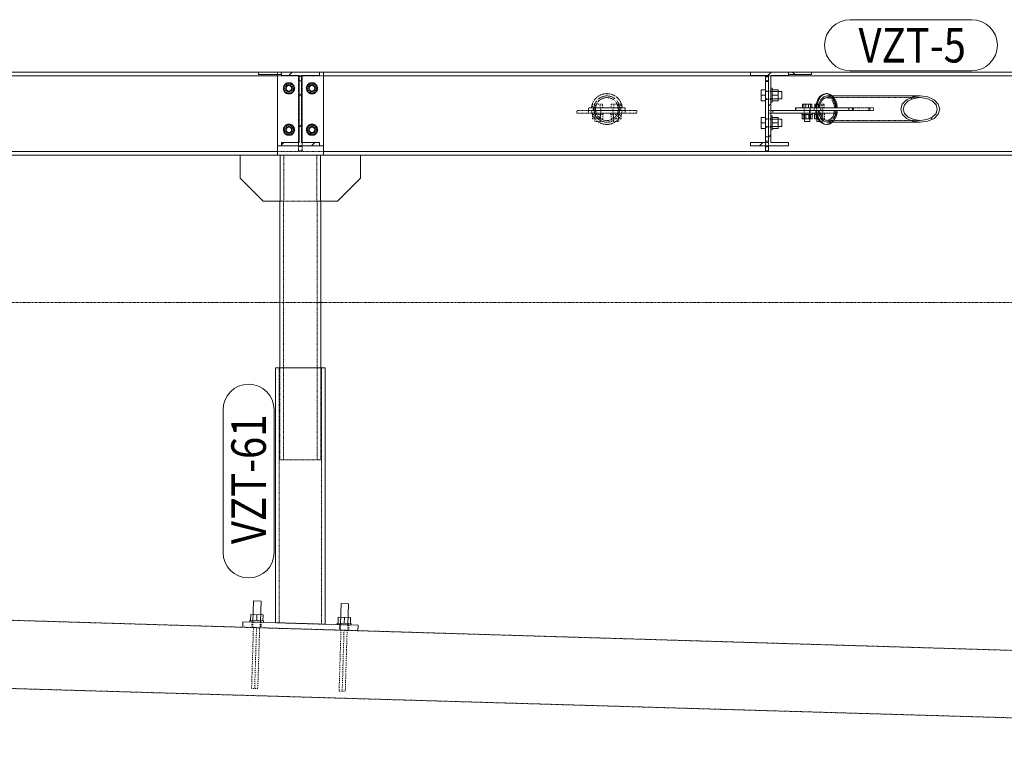
# Model space of a CAD drawing. Units: millimetres. Extents: x 1425 to 90473, y 531 to 11563.
# Drawn here: x 33923 to 36060, y 606 to 2205 of the extents above; entities that cross this region are included whole.
import ezdxf

# ---------------------------------------------------------------- set-up
doc = ezdxf.new("R2010")
doc.units = ezdxf.units.MM
for name, pattern in [('XKITLINE00', [0]), ('XKITLINE01', [4, 1, -1, 1, -1]), ('XKITLINE02', [4, 2, -2]), ('XKITLINE04', [3, 0.5, -0.5, 0.5, -0.5, 0.5, -0.5])]:
    doc.linetypes.add(name, pattern=pattern)
for name, color, linetype, lineweight in [('Mřížka', 4, 'Continuous', 0), ('Položka', 2, 'Continuous', 0), ('Značka prvku', 2, 'Continuous', 0), ('Šroub', 3, 'Continuous', 0)]:
    doc.layers.add(name, color=color, linetype=linetype, lineweight=lineweight)
doc.styles.add('ARIAL_NARROW', font='ARIALN.TTF')

# ---------------------------------------------------------------- blocks, each defined once
blk = doc.blocks.new('*A637')
at = {"layer": 'Položka', "color": 4, "linetype": 'XKITLINE00', "lineweight": 0}
for p, q in [((34514.2, 2091), (34506.8, 2083.6)), ((34534.7, 2044.1), (34529.7, 2039.1)), ((34534.7, 1976.7), (34529.7, 1971.7)), ((34496.3, 1938.4), (34491.2, 1933.2)), ((34563.7, 1938.4), (34556.3, 1931))]:
    blk.add_line(p, q, dxfattribs=at)
blk = doc.blocks.new('*A638')
at = {"layer": 'Položka', "color": 4, "linetype": 'XKITLINE00', "lineweight": 0}
for p, q in [((35553.6, 2091), (35546.2, 2083.6)), ((35552.7, 2022.7), (35547.7, 2017.7)), ((35552.7, 1955.3), (35547.7, 1950.3)), ((35535.7, 1938.4), (35528.3, 1931))]:
    blk.add_line(p, q, dxfattribs=at)
blk = doc.blocks.new('*A641')
at = {"layer": 'Položka', "color": 4, "linetype": 'XKITLINE00', "lineweight": 0}
for p, q in [((35859.8, 2032.5), (35856.9, 2035.5)), ((35903.3, 1989.1), (35900.4, 1992))]:
    blk.add_line(p, q, dxfattribs=at)
blk = doc.blocks.new('*A643')
at = {"layer": 'Položka', "color": 4, "linetype": 'XKITLINE00', "lineweight": 0}
blk.add_line((34491.2, 2089.1), (34489.3, 2091), dxfattribs=at)
blk = doc.blocks.new('*A644')
at = {"layer": 'Položka', "color": 4, "linetype": 'XKITLINE00', "lineweight": 0}
blk.add_line((35605, 2086), (35600, 2091), dxfattribs=at)
blk = doc.blocks.new('*A648')
at = {"layer": 'Položka', "color": 3, "linetype": 'XKITLINE00', "lineweight": 0}
for p, q in [((33530.2, 2091), (32019.7, 2091)), ((33530.2, 2083), (32019.7, 2083)), ((34441.2, 2091), (33595.2, 2091)), ((34482.2, 2083), (33595.2, 2083)), ((35509.2, 2091), (34582.2, 2091)), ((35547.7, 2083), (34582.2, 2083)), ((36287.2, 2083), (35552.7, 2083)), ((36287.2, 2091), (35641.2, 2091)), ((34482.2, 1919), (32019.7, 1919)), ((34482.2, 1911), (32019.7, 1911)), ((36287.2, 1919), (34582.2, 1919)), ((36287.2, 1911), (34582.2, 1911))]:
    blk.add_line(p, q, dxfattribs=at)
at = {"layer": 'Položka', "color": 1, "linetype": 'XKITLINE04', "lineweight": 0}
for p, q in [((32019.7, 2091), (32019.7, 1911)), ((33595.2, 2091), (33530.2, 2091)), ((33595.2, 2083), (33530.2, 2083)), ((34582.2, 2091), (34441.2, 2091)), ((34582.2, 2083), (34482.2, 2083)), ((35641.2, 2091), (35509.2, 2091)), ((35552.7, 2083), (35547.7, 2083)), ((36287.2, 2091), (36287.2, 1911)), ((34582.2, 1919), (34482.2, 1919)), ((34582.2, 1911), (34482.2, 1911))]:
    blk.add_line(p, q, dxfattribs=at)
blk = doc.blocks.new('*A674')
at = {"layer": 'Mřížka', "color": 1, "linetype": 'XKITLINE01', "lineweight": 0}
blk.add_line((32702.2, 1591), (40206.8, 1591), dxfattribs=at)
blk = doc.blocks.new('*A676')
at = {"layer": 'Položka', "color": 6, "linetype": 'XKITLINE04', "lineweight": 0}
for p, q in [((31856.6, 963), (40485.7, 703.5)), ((31856.6, 813.4), (38921.6, 606.2))]:
    blk.add_line(p, q, dxfattribs=at)
blk = doc.blocks.new('*A682')
at = {"layer": 'Položka', "color": 3, "linetype": 'XKITLINE00', "lineweight": 0}
for p, q in [((34573.2, 2091), (34491.2, 2091)), ((34491.2, 2091), (34491.2, 2083.6)), ((34491.2, 2083.6), (34529.7, 2083.6)), ((34529.7, 2083.6), (34529.7, 1938.4)), ((34573.2, 2083.6), (34534.7, 2083.6)), ((34534.7, 2083.6), (34534.7, 1938.4)), ((34573.2, 2091), (34573.2, 2083.6)), ((34529.7, 1938.4), (34491.2, 1938.4)), ((34491.2, 1938.4), (34491.2, 1931)), ((34491.2, 1931), (34573.2, 1931)), ((34573.2, 1938.4), (34534.7, 1938.4)), ((34573.2, 1931), (34573.2, 1938.4))]:
    blk.add_line(p, q, dxfattribs=at)
blk = doc.blocks.new('*A683')
at = {"layer": 'Položka', "color": 3, "linetype": 'XKITLINE00', "lineweight": 0}
for p, q in [((35591.2, 2091), (35509.2, 2091)), ((35509.2, 2091), (35509.2, 2083.6)), ((35509.2, 2083.6), (35547.7, 2083.6)), ((35547.7, 2083.6), (35547.7, 1938.4)), ((35591.2, 2083.6), (35552.7, 2083.6)), ((35552.7, 2083.6), (35552.7, 1938.4)), ((35591.2, 2091), (35591.2, 2083.6)), ((35547.7, 1938.4), (35509.2, 1938.4)), ((35509.2, 1938.4), (35509.2, 1931)), ((35509.2, 1931), (35591.2, 1931)), ((35591.2, 1938.4), (35552.7, 1938.4)), ((35591.2, 1931), (35591.2, 1938.4))]:
    blk.add_line(p, q, dxfattribs=at)
blk = doc.blocks.new('*A686')
at = {"layer": 'Položka', "color": 3, "linetype": 'XKITLINE00', "lineweight": 0}
for p, q in [((34488.5, 1811), (34488.5, 1911)), ((34575.8, 1811), (34575.8, 1911)), ((34487.7, 1811), (34487.7, 1449.3)), ((34576.6, 1811), (34576.6, 1449.3))]:
    blk.add_line(p, q, dxfattribs=at)
at = {"layer": 'Položka', "color": 1, "linetype": 'XKITLINE04', "lineweight": 0}
for p, q in [((34575.8, 1911), (34488.5, 1911)), ((34488.5, 1811), (34488.5, 1911)), ((34496.5, 1811), (34496.5, 1911)), ((34496.5, 1811), (34496.5, 1911)), ((34567.8, 1811), (34567.8, 1911)), ((34567.8, 1811), (34567.8, 1911)), ((34575.8, 1811), (34575.8, 1911)), ((34496.5, 1811), (34487.7, 1811)), ((34495.7, 1249.3), (34495.7, 1811)), ((34576.6, 1811), (34567.8, 1811)), ((34568.6, 1249.3), (34568.6, 1811)), ((34487.7, 1449.3), (34487.7, 1249.3)), ((34576.6, 1449.3), (34576.6, 1249.3)), ((34487.7, 1249.3), (34576.6, 1249.3))]:
    blk.add_line(p, q, dxfattribs=at)
blk = doc.blocks.new('*A687')
at = {"layer": 'Položka', "color": 3, "linetype": 'XKITLINE00', "lineweight": 0}
for p, q in [((35657.3, 2021.9), (35661.4, 2031.1)), ((35661.4, 2031.1), (35667.7, 2037.3)), ((35667.7, 2037.3), (35675, 2039.5)), ((35675, 2039.5), (35877.2, 2039.5)), ((35847.2, 2031.1), (35838, 2021.9)), ((35861, 2037.3), (35847.2, 2031.1)), ((35851, 2028.6), (35863, 2034)), ((35877.2, 2039.5), (35861, 2037.3)), ((35863, 2034), (35877.2, 2035.9)), ((35893.4, 2037.3), (35877.2, 2039.5)), ((35877.2, 2035.9), (35891.4, 2034)), ((35891.4, 2034), (35903.4, 2028.6)), ((35907.2, 2031.1), (35893.4, 2037.3)), ((35916.4, 2021.9), (35907.2, 2031.1)), ((35656.2, 2014), (35657.3, 2021.9)), ((35729.9, 2011), (35730.3, 2014)), ((35730.3, 2008), (35729.9, 2011)), ((35838, 2021.9), (35834.8, 2011)), ((35834.8, 2011), (35838, 2000.1)), ((35840.1, 2011), (35843, 2020.5)), ((35843, 2001.4), (35840.1, 2011)), ((35843, 2020.5), (35851, 2028.6)), ((35903.4, 2028.6), (35911.5, 2020.5)), ((35911.5, 2020.5), (35914.3, 2011)), ((35914.3, 2011), (35911.5, 2001.4)), ((35919.6, 2011), (35916.4, 2021.9)), ((35916.4, 2000.1), (35919.6, 2011)), ((35657.3, 2000.1), (35656.2, 2008)), ((35661.4, 1990.8), (35657.3, 2000.1)), ((35667.7, 1984.6), (35661.4, 1990.8)), ((35838, 2000.1), (35847.2, 1990.8)), ((35851, 1993.4), (35843, 2001.4)), ((35847.2, 1990.8), (35861, 1984.6)), ((35863, 1988), (35851, 1993.4)), ((35877.2, 1986.1), (35863, 1988)), ((35891.4, 1988), (35877.2, 1986.1)), ((35903.4, 1993.4), (35891.4, 1988)), ((35893.4, 1984.6), (35907.2, 1990.8)), ((35911.5, 2001.4), (35903.4, 1993.4)), ((35907.2, 1990.8), (35916.4, 2000.1)), ((35675, 1982.5), (35667.7, 1984.6)), ((35675, 1982.5), (35877.2, 1982.5)), ((35861, 1984.6), (35877.2, 1982.5)), ((35877.2, 1982.5), (35893.4, 1984.6))]:
    blk.add_line(p, q, dxfattribs=at)
at = {"layer": 'Položka', "color": 1, "linetype": 'XKITLINE04', "lineweight": 0}
for p, q in [((35668.6, 2034), (35663.2, 2028.6)), ((35675, 2035.9), (35668.6, 2034)), ((35675, 2039.5), (35682.3, 2037.3)), ((35877.2, 2035.9), (35675, 2035.9)), ((35681.4, 2034), (35675, 2035.9)), ((35686.8, 2028.6), (35681.4, 2034)), ((35682.3, 2037.3), (35688.5, 2031.1)), ((35688.5, 2031.1), (35692.7, 2021.9)), ((35767.8, 2014), (35656.2, 2014)), ((35659.5, 2020.5), (35658.7, 2014)), ((35663.2, 2028.6), (35659.5, 2020.5)), ((35690.4, 2020.5), (35686.8, 2028.6)), ((35691.3, 2014), (35690.4, 2020.5)), ((35692.7, 2021.9), (35693.7, 2014)), ((35732.7, 2014), (35732.3, 2011)), ((35732.3, 2011), (35732.7, 2008)), ((35765.8, 2011), (35765.4, 2014)), ((35765.4, 2008), (35765.8, 2011)), ((35767.8, 2014), (35768.2, 2011)), ((35768.2, 2011), (35767.8, 2008)), ((35767.8, 2008), (35656.2, 2008)), ((35658.7, 2008), (35659.5, 2001.4)), ((35659.5, 2001.4), (35663.2, 1993.4)), ((35663.2, 1993.4), (35668.6, 1988)), ((35668.6, 1988), (35675, 1986.1)), ((35675, 1986.1), (35681.4, 1988)), ((35681.4, 1988), (35686.8, 1993.4)), ((35688.5, 1990.8), (35682.3, 1984.6)), ((35686.8, 1993.4), (35690.4, 2001.4)), ((35692.7, 2000.1), (35688.5, 1990.8)), ((35690.4, 2001.4), (35691.3, 2008)), ((35693.7, 2008), (35692.7, 2000.1)), ((35877.2, 1986.1), (35675, 1986.1)), ((35682.3, 1984.6), (35675, 1982.5))]:
    blk.add_line(p, q, dxfattribs=at)
blk = doc.blocks.new('*A703')
at = {"layer": 'Položka', "color": 3, "linetype": 'XKITLINE00', "lineweight": 0}
for p, q in [((34441.2, 2091), (34441.2, 2091)), ((34441.2, 2086), (34441.2, 2091)), ((34441.2, 2091), (34491.2, 2091)), ((34491.2, 2086), (34441.2, 2086)), ((34491.2, 2091), (34491.2, 2091)), ((34491.2, 2091), (34491.2, 2086)), ((34491.2, 2086), (34491.2, 2086))]:
    blk.add_line(p, q, dxfattribs=at)
at = {"layer": 'Položka', "color": 1, "linetype": 'XKITLINE04', "lineweight": 0}
for p, q in [((34441.2, 2091), (34491.2, 2091)), ((34441.2, 2086), (34491.2, 2086))]:
    blk.add_line(p, q, dxfattribs=at)
blk = doc.blocks.new('*A704')
at = {"layer": 'Položka', "color": 3, "linetype": 'XKITLINE00', "lineweight": 0}
for p, q in [((35591.2, 2091), (35641.2, 2091)), ((35591.2, 2086), (35591.2, 2091)), ((35591.2, 2086), (35641.2, 2086)), ((35641.2, 2086), (35641.2, 2091))]:
    blk.add_line(p, q, dxfattribs=at)
at = {"layer": 'Položka', "color": 1, "linetype": 'XKITLINE04', "lineweight": 0}
for p, q in [((35591.2, 2091), (35641.2, 2091)), ((35641.2, 2086), (35591.2, 2086))]:
    blk.add_line(p, q, dxfattribs=at)
blk = doc.blocks.new('*A715')
at = {"layer": 'Položka', "color": 1, "linetype": 'XKITLINE04', "lineweight": 0}
for p, q in [((35169.3, 2014), (35168.7, 2011)), ((35168.7, 2011), (35169.3, 2008)), ((35170.9, 2021.9), (35169.3, 2014)), ((35169.3, 2014), (35172.9, 2014)), ((35172.3, 2011), (35172.9, 2014)), ((35172.9, 2008), (35172.3, 2011)), ((35172.9, 2014), (35174.2, 2020.5)), ((35220.2, 2020.5), (35221.5, 2014)), ((35225.1, 2014), (35221.5, 2014)), ((35221.5, 2014), (35222.1, 2011)), ((35222.1, 2011), (35221.5, 2008)), ((35225.1, 2014), (35223.5, 2021.9)), ((35225.7, 2011), (35225.1, 2014)), ((35225.1, 2008), (35225.7, 2011)), ((35172.9, 2008), (35169.3, 2008)), ((35169.3, 2008), (35170.9, 2000.1)), ((35174.2, 2001.4), (35172.9, 2008)), ((35221.5, 2008), (35220.2, 2001.4)), ((35225.1, 2008), (35221.5, 2008)), ((35223.5, 2000.1), (35225.1, 2008))]:
    blk.add_line(p, q, dxfattribs=at)
for radius, start, end in [(28.5, 22.5, 157.5), (24.9, 22.5, 157.5), (28.5, 202.5, 337.5), (24.9, 202.5, 337.5)]:
    blk.add_arc((35197.2, 2011), radius, start, end, dxfattribs=at)
blk = doc.blocks.new('*A716')
at = {"layer": 'Položka', "color": 3, "linetype": 'XKITLINE00', "lineweight": 0}
for p, q in [((34478.2, 896.1), (34478.2, 1449.3)), ((34532.2, 1449.3), (34478.2, 1449.3)), ((34586.2, 1449.3), (34532.2, 1449.3)), ((34586.2, 892.9), (34586.2, 1449.3))]:
    blk.add_line(p, q, dxfattribs=at)
at = {"layer": 'Položka', "color": 1, "linetype": 'XKITLINE04', "lineweight": 0}
for p, q in [((34486.2, 895.9), (34486.2, 1449.3)), ((34532.2, 1449.3), (34548.9, 1449.3)), ((34578.2, 893.1), (34578.2, 1449.3)), ((34586.2, 892.9), (34478.2, 896.1))]:
    blk.add_line(p, q, dxfattribs=at)
blk = doc.blocks.new('*A717')
at = {"layer": 'Šroub', "color": 1, "linetype": 'XKITLINE00', "lineweight": 0}
for p, q in [((34430.6, 943.6), (34429.2, 897.6)), ((34430.6, 943.6), (34446.6, 943.1)), ((34446.6, 943.1), (34445.2, 897.1)), ((34620.5, 937.9), (34619.1, 891.9)), ((34636.5, 937.4), (34620.5, 937.9)), ((34636.5, 937.4), (34635.1, 891.4)), ((34422.2, 897.8), (34422.3, 900.8)), ((34452.3, 899.9), (34422.3, 900.8)), ((34423.9, 900.8), (34424.3, 913.8)), ((34424.3, 913.8), (34451.1, 913)), ((34437.7, 913.4), (34437.3, 900.4)), ((34451.1, 913), (34450.7, 900)), ((34452.2, 896.9), (34452.3, 899.9)), ((34613.9, 895.1), (34614.3, 908)), ((34614.3, 908), (34641, 907.2)), ((34627.6, 907.6), (34627.2, 894.7)), ((34641, 907.2), (34640.6, 894.3)), ((34612.1, 892.1), (34612.2, 895.1)), ((34642.2, 894.2), (34612.2, 895.1)), ((34642.1, 891.2), (34642.2, 894.2))]:
    blk.add_line(p, q, dxfattribs=at)
at = {"layer": 'Šroub', "color": 1, "linetype": 'XKITLINE02', "lineweight": 0}
for p, q in [((34452.2, 896.9), (34422.2, 897.8)), ((34427.2, 897.7), (34426.9, 885.7)), ((34427.2, 897.7), (34427.7, 897.7)), ((34429.2, 897.6), (34428.9, 885.6)), ((34430.2, 885.6), (34426.2, 753.6)), ((34446.9, 885.1), (34426.9, 885.7)), ((34436.9, 885.4), (34432.9, 753.4)), ((34443.6, 885.2), (34439.6, 753.2)), ((34445.2, 897.1), (34444.9, 885.1)), ((34447.2, 897.1), (34446.9, 885.1)), ((34642.1, 891.2), (34612.1, 892.1)), ((34620.1, 879.9), (34616.1, 747.9)), ((34617.1, 892), (34616.8, 880)), ((34636.8, 879.4), (34616.8, 880)), ((34617.1, 892), (34617.6, 891.9)), ((34619.1, 891.9), (34618.8, 879.9)), ((34626.8, 879.7), (34622.8, 747.7)), ((34633.5, 879.5), (34629.5, 747.5)), ((34635.1, 891.4), (34634.8, 879.4)), ((34637.1, 891.4), (34636.8, 879.4)), ((34439.6, 753.2), (34426.2, 753.6)), ((34629.5, 747.5), (34616.1, 747.9))]:
    blk.add_line(p, q, dxfattribs=at)
blk = doc.blocks.new('*A718')
at = {"layer": 'Položka', "color": 3, "linetype": 'XKITLINE00', "lineweight": 0}
for p, q in [((34407.2, 898.3), (34406.9, 886.3)), ((34407.2, 898.3), (34657.1, 890.8)), ((34657.1, 890.8), (34656.8, 878.8))]:
    blk.add_line(p, q, dxfattribs=at)
at = {"layer": 'Položka', "color": 1, "linetype": 'XKITLINE04', "lineweight": 0}
blk.add_line((34656.8, 878.8), (34406.9, 886.3), dxfattribs=at)
blk = doc.blocks.new('*A719')
at = {"layer": 'Položka', "color": 1, "linetype": 'XKITLINE04', "lineweight": 0}
for p, q in [((34536.2, 2082), (34528.2, 2082)), ((34528.2, 2082), (34528.2, 1920)), ((34536.2, 2082), (34536.2, 1920)), ((34528.2, 2072), (34536.2, 2072)), ((34528.2, 1930), (34536.2, 1930)), ((34528.2, 1923.8), (34528.2, 1920)), ((34536.2, 1920), (34536.2, 1923.8)), ((34536.2, 1920), (34528.2, 1920))]:
    blk.add_line(p, q, dxfattribs=at)
blk = doc.blocks.new('*A720')
at = {"layer": 'Položka', "color": 1, "linetype": 'XKITLINE04', "lineweight": 0}
for p, q in [((34528.2, 2082), (34528.2, 1920)), ((34528.2, 2082), (34536.2, 2082)), ((34536.2, 2082), (34536.2, 1920)), ((34536.2, 2072), (34528.2, 2072)), ((34528.2, 1930), (34536.2, 1930)), ((34536.2, 1920), (34528.2, 1920))]:
    blk.add_line(p, q, dxfattribs=at)
blk = doc.blocks.new('*A721')
at = {"layer": 'Položka', "color": 1, "linetype": 'XKITLINE04', "lineweight": 0}
for p, q in [((34482.2, 1931), (34482.2, 2091)), ((34482.2, 2091), (34582.2, 2091)), ((34582.2, 2091), (34582.2, 1931))]:
    blk.add_line(p, q, dxfattribs=at)
at = {"layer": 'Položka', "color": 3, "linetype": 'XKITLINE00', "lineweight": 0}
for p, q in [((34482.2, 1931), (34482.2, 1911)), ((34582.2, 1931), (34582.2, 1911)), ((34582.2, 1911), (34482.2, 1911))]:
    blk.add_line(p, q, dxfattribs=at)
blk = doc.blocks.new('*A722')
at = {"layer": 'Položka', "color": 3, "linetype": 'XKITLINE00', "lineweight": 0}
for p, q in [((34401.6, 1911), (34401.6, 1861)), ((34662.7, 1861), (34662.7, 1911)), ((34401.6, 1861), (34451.6, 1811)), ((34612.7, 1811), (34662.7, 1861)), ((34488.5, 1811), (34451.6, 1811)), ((34612.7, 1811), (34575.8, 1811))]:
    blk.add_line(p, q, dxfattribs=at)
at = {"layer": 'Položka', "color": 1, "linetype": 'XKITLINE04', "lineweight": 0}
for p, q in [((34662.7, 1911), (34401.6, 1911)), ((34401.6, 1911), (34401.6, 1861)), ((34662.7, 1861), (34662.7, 1911)), ((34575.8, 1811), (34488.5, 1811))]:
    blk.add_line(p, q, dxfattribs=at)
blk = doc.blocks.new('*A723')
at = {"layer": 'Položka', "color": 1, "linetype": 'XKITLINE04', "lineweight": 0}
for p, q in [((34482.2, 2091), (34482.2, 2086)), ((34573.2, 2091), (34482.2, 2091)), ((34573.2, 1931), (34491.2, 1931))]:
    blk.add_line(p, q, dxfattribs=at)
at = {"layer": 'Položka', "color": 3, "linetype": 'XKITLINE00', "lineweight": 0}
for p, q in [((34482.2, 2086), (34482.2, 1931)), ((34582.2, 2091), (34573.2, 2091)), ((34582.2, 2091), (34582.2, 1931)), ((34491.2, 1931), (34482.2, 1931)), ((34582.2, 1931), (34573.2, 1931))]:
    blk.add_line(p, q, dxfattribs=at)
blk = doc.blocks.new('*A724')
at = {"layer": 'Šroub', "color": 1, "linetype": 'XKITLINE00', "lineweight": 0}
for p, q in [((34494.5, 2056), (34500.8, 2067)), ((34500.8, 2045), (34494.5, 2056)), ((34500.8, 2067), (34513.5, 2067)), ((34513.5, 2067), (34519.9, 2056)), ((34519.9, 2056), (34513.5, 2045)), ((34544.5, 2056), (34550.8, 2067)), ((34550.8, 2045), (34544.5, 2056)), ((34550.8, 2067), (34563.5, 2067)), ((34563.5, 2067), (34569.9, 2056)), ((34569.9, 2056), (34563.5, 2045)), ((34513.5, 2045), (34500.8, 2045)), ((34563.5, 2045), (34550.8, 2045)), ((34494.5, 1966), (34500.8, 1977)), ((34500.8, 1955), (34494.5, 1966)), ((34500.8, 1977), (34513.5, 1977)), ((34513.5, 1977), (34519.9, 1966)), ((34519.9, 1966), (34513.5, 1955)), ((34544.5, 1966), (34550.8, 1977)), ((34550.8, 1955), (34544.5, 1966)), ((34550.8, 1977), (34563.5, 1977)), ((34563.5, 1977), (34569.9, 1966)), ((34569.9, 1966), (34563.5, 1955)), ((34513.5, 1955), (34500.8, 1955)), ((34563.5, 1955), (34550.8, 1955))]:
    blk.add_line(p, q, dxfattribs=at)
at = {"layer": 'Šroub', "color": 1, "linetype": 'XKITLINE02', "lineweight": 0}
for p, q in [((34496.8, 2056), (34502, 2065)), ((34502, 2047), (34496.8, 2056)), ((34502, 2065), (34512.4, 2065)), ((34512.4, 2065), (34517.6, 2056)), ((34517.6, 2056), (34512.4, 2047)), ((34546.8, 2056), (34552, 2065)), ((34552, 2047), (34546.8, 2056)), ((34552, 2065), (34562.4, 2065)), ((34562.4, 2065), (34567.6, 2056)), ((34567.6, 2056), (34562.4, 2047)), ((34512.4, 2047), (34502, 2047)), ((34562.4, 2047), (34552, 2047)), ((34496.8, 1966), (34502, 1975)), ((34502, 1957), (34496.8, 1966)), ((34502, 1975), (34512.4, 1975)), ((34512.4, 1975), (34517.6, 1966)), ((34517.6, 1966), (34512.4, 1957)), ((34546.8, 1966), (34552, 1975)), ((34552, 1957), (34546.8, 1966)), ((34552, 1975), (34562.4, 1975)), ((34562.4, 1975), (34567.6, 1966)), ((34567.6, 1966), (34562.4, 1957)), ((34512.4, 1957), (34502, 1957)), ((34562.4, 1957), (34552, 1957))]:
    blk.add_line(p, q, dxfattribs=at)
at = {"layer": 'Šroub', "color": 1, "linetype": 'XKITLINE00', "lineweight": 0}
for centre, radius, start, end in [((34507.2, 2056), 12, 30, 210), ((34507.2, 2056), 12, 0, 180), ((34507.2, 2056), 12, 180, 0), ((34507.2, 2056), 12, 210, 30), ((34507.2, 2056), 7, 90, 270), ((34507.2, 2056), 6, 30, 210), ((34507.2, 2056), 6, 210, 30), ((34507.2, 2056), 7, 270, 90), ((34557.2, 2056), 12, 30, 210), ((34557.2, 2056), 12, 0, 180), ((34557.2, 2056), 12, 180, 0), ((34557.2, 2056), 12, 210, 30), ((34557.2, 2056), 7, 90, 270), ((34557.2, 2056), 6, 30, 210), ((34557.2, 2056), 6, 210, 30), ((34557.2, 2056), 7, 270, 90), ((34507.2, 1966), 12, 30, 210), ((34507.2, 1966), 12, 0, 180), ((34507.2, 1966), 12, 180, 0), ((34507.2, 1966), 12, 210, 30), ((34507.2, 1966), 7, 90, 270), ((34507.2, 1966), 6, 30, 210), ((34507.2, 1966), 6, 210, 30), ((34507.2, 1966), 7, 270, 90), ((34557.2, 1966), 12, 30, 210), ((34557.2, 1966), 12, 0, 180), ((34557.2, 1966), 12, 180, 0), ((34557.2, 1966), 12, 210, 30), ((34557.2, 1966), 7, 90, 270), ((34557.2, 1966), 6, 30, 210), ((34557.2, 1966), 6, 210, 30), ((34557.2, 1966), 7, 270, 90)]:
    blk.add_arc(centre, radius, start, end, dxfattribs=at)
at = {"layer": 'Šroub', "color": 1, "linetype": 'XKITLINE02', "lineweight": 0}
for centre, radius, start, end in [((34507.2, 2056), 12, 30, 210), ((34507.2, 2056), 12, 0, 180), ((34507.2, 2056), 12, 180, 0), ((34507.2, 2056), 12, 210, 30), ((34507.2, 2056), 7, 72, 252), ((34507.2, 2056), 7, 90, 270), ((34507.2, 2056), 7, 72, 252), ((34507.2, 2056), 6, 0, 180), ((34507.2, 2056), 6, 180, 0), ((34507.2, 2056), 7, 252, 72), ((34507.2, 2056), 7, 252, 72), ((34507.2, 2056), 7, 270, 90), ((34557.2, 2056), 12, 30, 210), ((34557.2, 2056), 12, 0, 180), ((34557.2, 2056), 12, 180, 0), ((34557.2, 2056), 12, 210, 30), ((34557.2, 2056), 7, 72, 252), ((34557.2, 2056), 7, 90, 270), ((34557.2, 2056), 7, 72, 252), ((34557.2, 2056), 6, 0, 180), ((34557.2, 2056), 6, 180, 0), ((34557.2, 2056), 7, 252, 72), ((34557.2, 2056), 7, 252, 72), ((34557.2, 2056), 7, 270, 90), ((34507.2, 1966), 12, 30, 210), ((34507.2, 1966), 12, 0, 180), ((34507.2, 1966), 12, 180, 0), ((34507.2, 1966), 12, 210, 30), ((34507.2, 1966), 7, 72, 252), ((34507.2, 1966), 7, 90, 270), ((34507.2, 1966), 7, 72, 252), ((34507.2, 1966), 6, 0, 180), ((34507.2, 1966), 6, 180, 0), ((34507.2, 1966), 7, 252, 72), ((34507.2, 1966), 7, 252, 72), ((34507.2, 1966), 7, 270, 90), ((34557.2, 1966), 12, 30, 210), ((34557.2, 1966), 12, 0, 180), ((34557.2, 1966), 12, 180, 0), ((34557.2, 1966), 12, 210, 30), ((34557.2, 1966), 7, 72, 252), ((34557.2, 1966), 7, 90, 270), ((34557.2, 1966), 7, 72, 252), ((34557.2, 1966), 6, 0, 180), ((34557.2, 1966), 6, 180, 0), ((34557.2, 1966), 7, 252, 72), ((34557.2, 1966), 7, 252, 72), ((34557.2, 1966), 7, 270, 90)]:
    blk.add_arc(centre, radius, start, end, dxfattribs=at)
blk = doc.blocks.new('*A725')
at = {"layer": 'Položka', "color": 1, "linetype": 'XKITLINE04', "lineweight": 0}
for p, q in [((35132.2, 2002), (35132.2, 2008)), ((35262.1, 2008), (35132.2, 2008)), ((35262.1, 2002), (35132.2, 2002)), ((35157.2, 2002), (35157.2, 2008)), ((35237.2, 2002), (35237.2, 2008)), ((35262.1, 2008), (35262.1, 2002))]:
    blk.add_line(p, q, dxfattribs=at)
blk = doc.blocks.new('*A726')
at = {"layer": 'Šroub', "color": 1, "linetype": 'XKITLINE02', "lineweight": 0}
for p, q in [((35187.6, 2021.5), (35166.8, 2021.5)), ((35166.8, 2021.5), (35166.8, 2014)), ((35187.6, 2014), (35166.8, 2014)), ((35170.2, 2014), (35170.2, 2002)), ((35171.2, 1984), (35171.2, 2014)), ((35172, 2014), (35172, 2021.5)), ((35172, 2014), (35172, 2021.5)), ((35182.4, 2014), (35182.4, 2021.5)), ((35182.4, 2014), (35182.4, 2021.5)), ((35183.2, 1984), (35183.2, 2014)), ((35184.2, 2014), (35184.2, 2002)), ((35187.6, 2014), (35187.6, 2021.5)), ((35227.6, 2021.5), (35206.8, 2021.5)), ((35206.8, 2021.5), (35206.8, 2014)), ((35227.6, 2014), (35206.8, 2014)), ((35210.2, 2014), (35210.2, 2002)), ((35211.2, 1984), (35211.2, 2014)), ((35212, 2014), (35212, 2021.5)), ((35212, 2014), (35212, 2021.5)), ((35222.4, 2014), (35222.4, 2021.5)), ((35222.4, 2014), (35222.4, 2021.5)), ((35223.2, 1984), (35223.2, 2014)), ((35224.2, 2014), (35224.2, 2002)), ((35227.6, 2014), (35227.6, 2021.5)), ((35165.2, 1999.5), (35165.2, 2002)), ((35189.2, 2002), (35165.2, 2002)), ((35189.2, 1999.5), (35165.2, 1999.5)), ((35166.2, 1989.5), (35166.2, 1999.5)), ((35188.2, 1989.5), (35166.2, 1989.5)), ((35184.2, 2008), (35170.2, 2008)), ((35184.2, 2008), (35170.2, 2008)), ((35171.7, 1989.5), (35171.7, 1999.5)), ((35171.7, 1989.5), (35171.7, 1999.5)), ((35182.7, 1989.5), (35182.7, 1999.5)), ((35182.7, 1989.5), (35182.7, 1999.5)), ((35188.2, 1989.5), (35188.2, 1999.5)), ((35189.2, 2002), (35189.2, 1999.5)), ((35205.2, 1999.5), (35205.2, 2002)), ((35229.2, 2002), (35205.2, 2002)), ((35229.2, 1999.5), (35205.2, 1999.5)), ((35206.2, 1989.5), (35206.2, 1999.5)), ((35228.2, 1989.5), (35206.2, 1989.5)), ((35224.2, 2008), (35210.2, 2008)), ((35224.2, 2008), (35210.2, 2008)), ((35211.7, 1989.5), (35211.7, 1999.5)), ((35211.7, 1989.5), (35211.7, 1999.5)), ((35222.7, 1989.5), (35222.7, 1999.5)), ((35222.7, 1989.5), (35222.7, 1999.5)), ((35228.2, 1989.5), (35228.2, 1999.5)), ((35229.2, 2002), (35229.2, 1999.5)), ((35183.2, 1984), (35171.2, 1984)), ((35211.2, 1984), (35223.2, 1984))]:
    blk.add_line(p, q, dxfattribs=at)
blk = doc.blocks.new('*A727')
at = {"layer": 'Položka', "color": 1, "linetype": 'XKITLINE04', "lineweight": 0}
for p, q in [((35237.2, 2014), (35157.2, 2014)), ((35157.2, 2014), (35157.2, 2008)), ((35157.2, 2014), (35157.2, 2008)), ((35167.2, 2008), (35167.2, 2014)), ((35227.2, 2008), (35227.2, 2014)), ((35237.2, 2014), (35237.2, 2008)), ((35237.2, 2008), (35237.2, 2014)), ((35237.2, 2008), (35157.2, 2008))]:
    blk.add_line(p, q, dxfattribs=at)
blk = doc.blocks.new('*A728')
at = {"layer": 'Položka', "color": 1, "linetype": 'XKITLINE04', "lineweight": 0}
for p, q in [((35164, 2008), (35230.3, 2008)), ((35164, 2008), (35164.5, 2003.5)), ((35164.5, 2003.5), (35164, 2008)), ((35229.8, 2003.5), (35230.3, 2008)), ((35230.3, 2008), (35229.8, 2003.5)), ((35189.7, 1978.3), (35197.2, 1977.5)), ((35197.2, 1977.5), (35189.7, 1978.3)), ((35197.2, 1977.5), (35204.6, 1978.3)), ((35204.6, 1978.3), (35197.2, 1977.5))]:
    blk.add_line(p, q, dxfattribs=at)
for start, end in [(192.8571, 257.1429), (192.8571, 257.1429), (282.8571, 347.1429), (282.8571, 347.1429)]:
    blk.add_arc((35197.2, 2011), 33.5, start, end, dxfattribs=at)
blk = doc.blocks.new('*A729')
at = {"layer": 'Položka', "color": 1, "linetype": 'XKITLINE04', "lineweight": 0}
for p, q in [((35189.7, 2043.6), (35197.2, 2044.5)), ((35197.2, 2044.5), (35189.7, 2043.6)), ((35197.2, 2044.5), (35204.6, 2043.6)), ((35204.6, 2043.6), (35197.2, 2044.5)), ((35164, 2014), (35164.5, 2018.4)), ((35164.5, 2018.4), (35164, 2014)), ((35164, 2014), (35230.3, 2014)), ((35229.8, 2018.4), (35230.3, 2014)), ((35230.3, 2014), (35229.8, 2018.4))]:
    blk.add_line(p, q, dxfattribs=at)
for start, end in [(102.8571, 167.1429), (102.8571, 167.1429), (12.8571, 77.1429), (12.8571, 77.1429)]:
    blk.add_arc((35197.2, 2011), 33.5, start, end, dxfattribs=at)
blk = doc.blocks.new('*A730')
at = {"layer": 'Položka', "color": 1, "linetype": 'XKITLINE04', "lineweight": 0}
for p, q in [((35547.7, 2082), (35541.7, 2082)), ((35541.7, 2082), (35541.7, 1920)), ((35541.7, 2073), (35547.7, 2073)), ((35547.7, 2082), (35547.7, 1920)), ((35541.7, 1929), (35547.7, 1929)), ((35541.7, 1923.4), (35541.7, 1920)), ((35547.7, 1920), (35547.7, 1923.4)), ((35547.7, 1920), (35541.7, 1920))]:
    blk.add_line(p, q, dxfattribs=at)
blk = doc.blocks.new('*A731')
at = {"layer": 'Šroub', "color": 1, "linetype": 'XKITLINE00', "lineweight": 0}
for p, q in [((35531.7, 2053), (35531.7, 2029)), ((35531.7, 2053), (35541.7, 2053)), ((35552.7, 2056), (35555.7, 2056)), ((35555.7, 2026), (35555.7, 2056)), ((35555.7, 2053), (35568.7, 2053)), ((35568.7, 2053), (35568.7, 2029)), ((35541.7, 2041), (35531.7, 2041)), ((35576.7, 2049), (35552.7, 2049)), ((35576.7, 2033), (35552.7, 2033)), ((35568.7, 2041), (35555.7, 2041)), ((35576.7, 2033), (35576.7, 2049)), ((35541.7, 2029), (35531.7, 2029)), ((35552.7, 2026), (35555.7, 2026)), ((35568.7, 2029), (35555.7, 2029)), ((35531.7, 1993), (35531.7, 1969)), ((35531.7, 1993), (35541.7, 1993)), ((35552.7, 1996), (35555.7, 1996)), ((35576.7, 1989), (35552.7, 1989)), ((35555.7, 1966), (35555.7, 1996)), ((35555.7, 1993), (35568.7, 1993)), ((35568.7, 1993), (35568.7, 1969)), ((35576.7, 1989), (35576.7, 1973)), ((35541.7, 1981), (35531.7, 1981)), ((35541.7, 1969), (35531.7, 1969)), ((35576.7, 1973), (35552.7, 1973)), ((35552.7, 1966), (35555.7, 1966)), ((35568.7, 1981), (35555.7, 1981)), ((35568.7, 1969), (35555.7, 1969))]:
    blk.add_line(p, q, dxfattribs=at)
at = {"layer": 'Šroub', "color": 1, "linetype": 'XKITLINE02', "lineweight": 0}
for p, q in [((35541.7, 2053), (35541.7, 2029)), ((35552.7, 2056), (35552.7, 2026)), ((35552.7, 2050), (35541.7, 2050)), ((35552.7, 2049), (35541.7, 2049)), ((35552.7, 2033), (35541.7, 2033)), ((35552.7, 2032), (35541.7, 2032)), ((35547.7, 2050), (35547.7, 2032)), ((35547.7, 2049.5), (35547.7, 2050)), ((35547.7, 2050), (35547.7, 2032)), ((35552.7, 2049.5), (35552.7, 2050)), ((35541.7, 1993), (35541.7, 1969)), ((35552.7, 1990), (35541.7, 1990)), ((35552.7, 1989), (35541.7, 1989)), ((35547.7, 1990), (35547.7, 1972)), ((35547.7, 1989.5), (35547.7, 1990)), ((35547.7, 1990), (35547.7, 1972)), ((35552.7, 1996), (35552.7, 1966)), ((35552.7, 1989.5), (35552.7, 1990)), ((35552.7, 1973), (35541.7, 1973)), ((35552.7, 1972), (35541.7, 1972))]:
    blk.add_line(p, q, dxfattribs=at)
blk = doc.blocks.new('*A732')
at = {"layer": 'Položka', "color": 3, "linetype": 'XKITLINE00', "lineweight": 0}
for p, q in [((35541.7, 2081), (35541.7, 2082)), ((35547.7, 2082), (35541.7, 2082)), ((35541.7, 2081), (35547.7, 2081)), ((35541.7, 2081), (35541.7, 2071.7)), ((35541.7, 2071.7), (35541.7, 2071)), ((35541.7, 1951), (35541.7, 2071)), ((35547.7, 2071), (35541.7, 2071)), ((35547.7, 1951), (35541.7, 1951)), ((35541.7, 1951), (35541.7, 1938.4)), ((35541.7, 1941), (35547.7, 1941)), ((35541.7, 1931), (35541.7, 1920)), ((35547.7, 1931), (35547.7, 1920)), ((35547.7, 1920), (35541.7, 1920))]:
    blk.add_line(p, q, dxfattribs=at)
at = {"layer": 'Položka', "color": 1, "linetype": 'XKITLINE04', "lineweight": 0}
for p, q in [((35541.7, 2082), (35541.7, 2081)), ((35541.7, 2073.7), (35541.7, 2073.9)), ((35541.7, 2073), (35547.7, 2073)), ((35547.7, 2082), (35547.7, 1931)), ((35541.7, 2071), (35541.7, 1951)), ((35541.7, 1938.4), (35541.7, 1931)), ((35541.7, 1929), (35547.7, 1929)), ((35547.7, 1923.4), (35547.7, 1920))]:
    blk.add_line(p, q, dxfattribs=at)
blk = doc.blocks.new('*A733')
at = {"layer": 'Položka', "color": 1, "linetype": 'XKITLINE04', "lineweight": 0}
for p, q in [((35552.7, 2008), (35547.7, 2008)), ((35547.7, 2008), (35547.7, 2002)), ((35547.7, 2002), (35547.7, 2008)), ((35552.7, 2002), (35547.7, 2002)), ((35557.7, 2002), (35557.7, 2008)), ((35690.7, 2008), (35637, 2008)), ((35690.7, 2002), (35651.2, 2002)), ((35690.7, 2002), (35690.7, 2008)), ((35690.7, 2008), (35690.7, 2002))]:
    blk.add_line(p, q, dxfattribs=at)
at = {"layer": 'Položka', "color": 3, "linetype": 'XKITLINE00', "lineweight": 0}
for p, q in [((35637, 2008), (35552.7, 2008)), ((35651.2, 2002), (35552.7, 2002)), ((35637, 2002), (35637, 2008))]:
    blk.add_line(p, q, dxfattribs=at)
blk = doc.blocks.new('*A734')
at = {"layer": 'Šroub', "color": 1, "linetype": 'XKITLINE00', "lineweight": 0}
for p, q in [((35642.1, 2021.5), (35621.8, 2021.5)), ((35621.8, 2014), (35621.8, 2021.5)), ((35624.9, 2014), (35624.9, 2021.5)), ((35628.7, 2014), (35628.7, 2021.5)), ((35635.1, 2014), (35635.1, 2021.5)), ((35638.9, 2014), (35638.9, 2021.5)), ((35642.1, 2014), (35642.1, 2021.5)), ((35651.5, 2021.5), (35648.6, 2021.5)), ((35648.6, 2014), (35648.6, 2021.5)), ((35620.2, 1999.5), (35620.2, 2002)), ((35643.6, 1999.5), (35620.2, 1999.5)), ((35621.2, 1989.5), (35621.2, 1999.5)), ((35642.6, 1989.5), (35621.2, 1989.5)), ((35624.5, 1989.5), (35624.5, 1999.5)), ((35626, 2002), (35626, 1984)), ((35628.6, 1989.5), (35628.6, 1999.5)), ((35635.3, 1989.5), (35635.3, 1999.5)), ((35637.8, 2002), (35637.8, 1984)), ((35639.3, 1989.5), (35639.3, 1999.5)), ((35642.6, 1989.5), (35642.6, 1999.5)), ((35643.6, 2002), (35643.6, 1999.5)), ((35647, 1999.5), (35647, 2002)), ((35651.8, 1999.5), (35647, 1999.5)), ((35648.1, 1999.5), (35648.1, 1989.5)), ((35648.1, 1989.5), (35655.6, 1989.5)), ((35651.4, 1989.5), (35651.4, 1999.5)), ((35652.9, 1995.4), (35652.9, 1984)), ((35655.4, 1989.5), (35655.4, 1989.7)), ((35655.4, 1989.5), (35655.6, 1989.5)), ((35637.8, 1984), (35626, 1984)), ((35637.6, 1984), (35637.8, 1984)), ((35659.6, 1984), (35652.9, 1984))]:
    blk.add_line(p, q, dxfattribs=at)
at = {"layer": 'Šroub', "color": 1, "linetype": 'XKITLINE02', "lineweight": 0}
for p, q in [((35642.1, 2014), (35621.8, 2014)), ((35625, 2014), (35625, 2002)), ((35626, 2014), (35626, 2002)), ((35637.8, 2014), (35637.8, 2002)), ((35638.9, 2014), (35638.9, 2002)), ((35668.9, 2014), (35648.6, 2014)), ((35668.9, 2021.5), (35651.5, 2021.5)), ((35651.8, 2014), (35651.8, 2021.5)), ((35651.8, 2014), (35651.8, 2002)), ((35652.9, 2014), (35652.9, 1995.4)), ((35655.6, 2014), (35655.6, 2021.5)), ((35662, 2014), (35662, 2021.5)), ((35664.6, 2014), (35664.6, 1984)), ((35665.7, 2014), (35665.7, 2002)), ((35665.8, 2014), (35665.8, 2021.5)), ((35668.9, 2014), (35668.9, 2021.5)), ((35643.6, 2002), (35620.2, 2002)), ((35625.5, 2008), (35625, 2008)), ((35625, 2008), (35625.1, 2008)), ((35638.9, 2008), (35625, 2008)), ((35625.1, 2008), (35625.8, 2008)), ((35638.9, 2008), (35625.5, 2008)), ((35670.5, 2002), (35647, 2002)), ((35652.4, 2008), (35651.8, 2008)), ((35651.8, 2008), (35651.9, 2008)), ((35665.7, 2008), (35651.8, 2008)), ((35670.5, 1999.5), (35651.8, 1999.5)), ((35651.9, 2008), (35652.7, 2008)), ((35665.7, 2008), (35652.4, 2008)), ((35655.4, 1989.7), (35655.4, 1999.5)), ((35655.6, 1989.5), (35669.5, 1989.5)), ((35662.1, 1999.5), (35662.1, 1989.5)), ((35666.1, 1989.5), (35666.1, 1999.5)), ((35669.5, 1989.5), (35669.5, 1999.5)), ((35670.5, 2002), (35670.5, 1999.5)), ((35664.6, 1984), (35659.6, 1984)), ((35664.5, 1984), (35664.6, 1984))]:
    blk.add_line(p, q, dxfattribs=at)
blk = doc.blocks.new('*A735')
at = {"layer": 'Položka', "color": 3, "linetype": 'XKITLINE00', "lineweight": 0}
for p, q in [((35606.7, 2014), (35607.4, 2014)), ((35606.7, 2008), (35606.7, 2014)), ((35607.4, 2014), (35730.3, 2014)), ((35607.4, 2008), (35607.4, 2014)), ((35722.2, 2008), (35722.2, 2014)), ((35730.3, 2008), (35637, 2008))]:
    blk.add_line(p, q, dxfattribs=at)
at = {"layer": 'Položka', "color": 1, "linetype": 'XKITLINE04', "lineweight": 0}
for p, q in [((35607.4, 2014), (35606.7, 2014)), ((35647, 2008), (35647, 2014)), ((35661.1, 2008), (35661.1, 2014)), ((35775.9, 2014), (35730.3, 2014)), ((35775.9, 2008), (35775.9, 2014)), ((35606.7, 2008), (35637, 2008)), ((35775.9, 2008), (35730.3, 2008))]:
    blk.add_line(p, q, dxfattribs=at)
blk = doc.blocks.new('*A736')
at = {"layer": 'Položka', "color": 3, "linetype": 'XKITLINE00', "lineweight": 0}
for p, q in [((35650.8, 2003.5), (35650.5, 2008)), ((35652.5, 1996.4), (35650.8, 2003.5)), ((35655.2, 1990.1), (35652.5, 1996.4)), ((35652.7, 2008), (35653, 2003.5)), ((35653, 2003.5), (35654.7, 1996.4)), ((35654.7, 1996.4), (35657.4, 1990.1)), ((35658.7, 1984.8), (35655.2, 1990.1)), ((35657.4, 1990.1), (35661, 1984.8)), ((35663, 1980.8), (35658.7, 1984.8)), ((35661, 1984.8), (35665.2, 1980.8)), ((35667.8, 1978.3), (35663, 1980.8)), ((35665.2, 1980.8), (35670, 1978.3)), ((35672.8, 1977.5), (35667.8, 1978.3)), ((35670, 1978.3), (35675, 1977.5)), ((35672.8, 1977.5), (35675, 1977.5)), ((35675, 1977.5), (35680, 1978.3)), ((35680, 1978.3), (35684.7, 1980.8)), ((35686.5, 1982.5), (35684.7, 1980.8))]:
    blk.add_line(p, q, dxfattribs=at)
at = {"layer": 'Položka', "color": 1, "linetype": 'XKITLINE04', "lineweight": 0}
for p, q in [((35697.3, 2008), (35650.5, 2008)), ((35690.3, 1990.1), (35686.8, 1984.8)), ((35689, 1984.8), (35692.6, 1990.1)), ((35693, 1996.4), (35690.3, 1990.1)), ((35692.6, 1990.1), (35695.3, 1996.4)), ((35694.7, 2003.5), (35693, 1996.4)), ((35695, 2008), (35694.7, 2003.5)), ((35695.3, 1996.4), (35696.9, 2003.5)), ((35696.9, 2003.5), (35697.3, 2008)), ((35677.8, 1978.3), (35672.8, 1977.5)), ((35682.5, 1980.8), (35677.8, 1978.3)), ((35686.8, 1984.8), (35682.5, 1980.8)), ((35689, 1984.8), (35686.5, 1982.5))]:
    blk.add_line(p, q, dxfattribs=at)
blk = doc.blocks.new('*A737')
at = {"layer": 'Položka', "color": 3, "linetype": 'XKITLINE00', "lineweight": 0}
for p, q in [((35652.5, 2025.5), (35655.2, 2031.9)), ((35657.4, 2031.9), (35654.7, 2025.5)), ((35655.2, 2031.9), (35658.7, 2037.2)), ((35661, 2037.2), (35657.4, 2031.9)), ((35658.7, 2037.2), (35663, 2041.2)), ((35665.2, 2041.2), (35661, 2037.2)), ((35663, 2041.2), (35667.8, 2043.6)), ((35670, 2043.6), (35665.2, 2041.2)), ((35667.8, 2043.6), (35672.8, 2044.5)), ((35675, 2044.5), (35670, 2043.6)), ((35672.8, 2044.5), (35675, 2044.5)), ((35680, 2043.6), (35675, 2044.5)), ((35684.7, 2041.2), (35680, 2043.6)), ((35684.7, 2041.2), (35686.5, 2039.5)), ((35650.5, 2014), (35650.8, 2018.4)), ((35650.8, 2018.4), (35652.5, 2025.5)), ((35653, 2018.4), (35652.7, 2014)), ((35654.7, 2025.5), (35653, 2018.4))]:
    blk.add_line(p, q, dxfattribs=at)
at = {"layer": 'Položka', "color": 1, "linetype": 'XKITLINE04', "lineweight": 0}
for p, q in [((35672.8, 2044.5), (35677.8, 2043.6)), ((35677.8, 2043.6), (35682.5, 2041.2)), ((35682.5, 2041.2), (35686.8, 2037.2)), ((35686.5, 2039.5), (35689, 2037.2)), ((35686.8, 2037.2), (35690.3, 2031.9)), ((35692.6, 2031.9), (35689, 2037.2)), ((35690.3, 2031.9), (35693, 2025.5)), ((35695.3, 2025.5), (35692.6, 2031.9)), ((35697.3, 2014), (35650.5, 2014)), ((35693, 2025.5), (35694.7, 2018.4)), ((35694.7, 2018.4), (35695, 2014)), ((35696.9, 2018.4), (35695.3, 2025.5)), ((35697.3, 2014), (35696.9, 2018.4))]:
    blk.add_line(p, q, dxfattribs=at)
blk = doc.blocks.new('*A791')
at = {"layer": 'Značka prvku', "color": 1, "linetype": 'XKITLINE00', "lineweight": 0}
for p, q in [((34364.2, 1048.7), (34364.2, 1358.1)), ((34475.2, 1048.7), (34475.2, 1358.1))]:
    blk.add_line(p, q, dxfattribs=at)
for centre, start, end in [((34419.7, 1358.1), 0, 180), ((34419.7, 1048.7), 180, 0)]:
    blk.add_arc(centre, 55.5, start, end, dxfattribs=at)
at = {"layer": 'Značka prvku', "color": 7, "style": 'ARIAL_NARROW', "width": 0.85}
blk.add_text('VZT-61', height=75, rotation=90.0002, dxfattribs=at).set_placement((34457.2, 1066.7))
blk = doc.blocks.new('*A792')
at = {"layer": 'Značka prvku', "color": 1, "linetype": 'XKITLINE00', "lineweight": 0}
for p, q in [((35725.3, 2205), (35989.1, 2205)), ((35725.3, 2094), (35989.1, 2094))]:
    blk.add_line(p, q, dxfattribs=at)
for centre, start, end in [((35725.3, 2149.5), 90, 270), ((35989.1, 2149.5), 270, 90)]:
    blk.add_arc(centre, 55.5, start, end, dxfattribs=at)
at = {"layer": 'Značka prvku', "color": 7, "style": 'ARIAL_NARROW', "width": 0.85}
blk.add_text('VZT-5', height=75, dxfattribs=at).set_placement((35743.3, 2112))

msp = doc.modelspace()

# ---------------------------------------------------------------- block references
at = {"lineweight": 0}
for name in ['*A792', '*A648', '*A703', '*A721', '*A723', '*A643', '*A637', '*A682', '*A719', '*A720', '*A683', '*A638', '*A730', '*A732', '*A704', '*A644', '*A724', '*A731', '*A729', '*A715', '*A737', '*A687', '*A641', '*A727', '*A726', '*A735', '*A734', '*A725', '*A728', '*A733', '*A736', '*A722', '*A686', '*A674', '*A716', '*A791', '*A676', '*A717', '*A718']:
    msp.add_blockref(name, (0, 0), dxfattribs=at)

doc.saveas('drawing.dxf')
